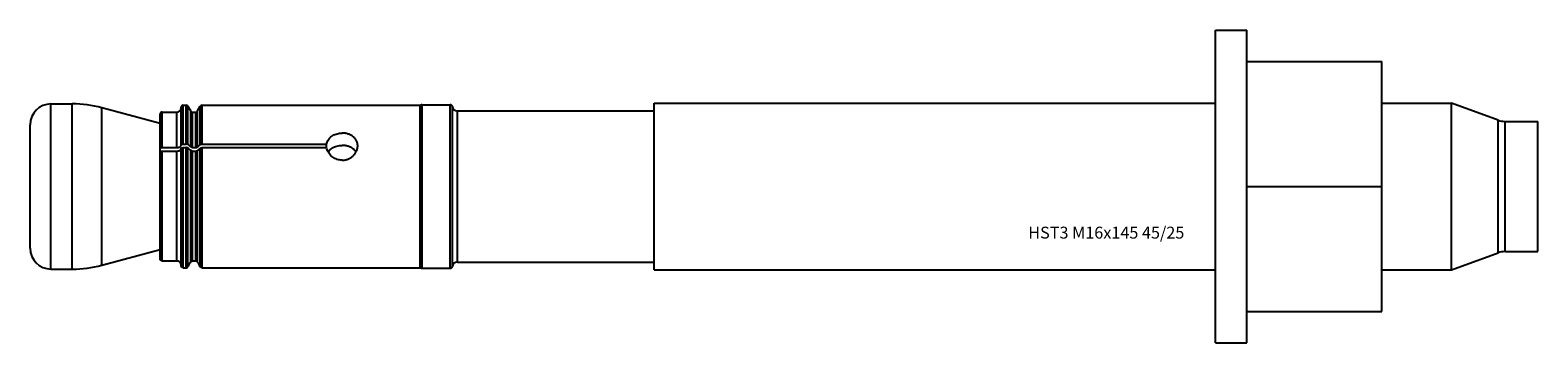
# Model space of a CAD drawing. Units: millimetres. Extents: x 2745 to 11745, y -5922 to -400.
# Drawn here: x 8923 to 9068, y -3076 to -3046 of the extents above; entities that cross this region are included whole.
import ezdxf
from ezdxf.enums import TextEntityAlignment as Align

# ---------------------------------------------------------------- set-up
doc = ezdxf.new("R2010")
doc.units = ezdxf.units.MM
doc.linetypes.add('phl_thick', pattern=[0])
doc.linetypes.add('thick_line', pattern=[0])
doc.layers.add('projection', color=7, linetype='Continuous')

# ---------------------------------------------------------------- blocks, each defined once
blk = doc.blocks.new('ccLab_202137184045381_4')
at = {"color": 7, "linetype": 'thick_line'}
blk.add_text('HST3 M16x145 45/25', height=1.1429, dxfattribs=at).set_placement((-3, -13), align=Align.RIGHT)
blk = doc.blocks.new('BLK_2021_03_07-18_40_52_319_002')
at = {"layer": 'projection', "color": 7, "linetype": 'phl_thick'}
for p, q in [((0, 15), (3, 15)), ((0, -15), (0, 15)), ((3, -15), (3, 15)), ((3, 12), (16, 12)), ((16, -12), (16, 12)), ((-112, 7.925), (-109.948402, 7.925)), ((-112, -7.925), (-112, 7.925)), ((-109.948402, -7.925), (-109.948402, 7.925)), ((-101.5, 6.049296), (-107.101395, 7.550184)), ((-107.101395, -7.550184), (-107.101395, 7.550184)), ((-99.486519, 7.536039), (-99.484039, 7.606979)), ((-99.486519, 3.935633), (-99.486519, 7.536039)), ((-99.484039, 3.971115), (-99.484039, 7.606979)), ((-99.284164, 7.799999), (-98.992775, 7.799999)), ((-99.284164, 4.067656), (-99.284164, 7.799999)), ((-98.992775, 4.067656), (-98.992775, 7.799999)), ((-98.559761, 7.25), (-98.819565, 7.699999)), ((-98.819565, 4.01764), (-98.819565, 7.699999)), ((-98.559761, 3.792563), (-98.559761, 7.25)), ((-97.894844, 7.25), (-97.63504, 7.699999)), ((-97.894844, 3.792563), (-97.894844, 7.25)), ((-97.63504, 4.01764), (-97.63504, 7.699999)), ((-97.46183, 7.799999), (-76.5, 7.799999)), ((-97.46183, 4.067656), (-97.46183, 7.799999)), ((-76.5, -7.797562), (-76.5, 7.799999)), ((-76.300003, 7.85), (-73.592819, 7.85)), ((-76.300003, -7.85), (-76.300003, 7.85)), ((-73.592819, -7.85), (-73.592819, 7.85)), ((-73.394875, -7.678571), (-73.394875, 7.678571)), ((-72.900002, 7.25), (-54, 7.25)), ((-72.900002, -7.25), (-72.900002, 7.25)), ((-54, 8), (0.000009, 8)), ((-54, -8), (-54, 8)), ((16, 8), (22.691914, 8)), ((27.168613, 6.370615), (22.691914, 8)), ((22.691914, -8), (22.691914, 8)), ((-114, -5.925), (-114, 5.925)), ((-101.5, -6.947263), (-101.5, 6.949999)), ((-101.300003, 7.149999), (-99.886276, 7.149999)), ((-101.300003, 3.742545), (-101.300003, 7.149999)), ((-99.886276, 3.742545), (-99.886276, 7.149999)), ((-98.386551, 7.149999), (-98.068047, 7.149999)), ((-98.386551, 3.742545), (-98.386551, 7.149999)), ((-98.068047, 3.742545), (-98.068047, 7.149999)), ((27.168613, -6.370615), (27.168613, 6.370615)), ((27.852654, 6.25), (31, 6.25)), ((27.852654, -6.25), (27.852654, 6.25)), ((31, -6.25), (31, 6.25)), ((-85.436737, 4.267239), (-85.397018, 4.363457)), ((-85.397018, 4.363457), (-85.347931, 4.45581)), ((-85.347931, 4.45581), (-85.290047, 4.543446)), ((-85.290047, 4.543446), (-85.224411, 4.625697)), ((-85.224411, 4.625697), (-85.1521, 4.701901)), ((-85.1521, 4.701901), (-85.074181, 4.771395)), ((-85.074181, 4.771395), (-84.990265, 4.834821)), ((-84.990265, 4.834821), (-84.898247, 4.893477)), ((-84.898247, 4.893477), (-84.799278, 4.946905)), ((-84.799278, 4.946905), (-84.694244, 4.994274)), ((-84.694244, 4.994274), (-84.584106, 5.034832)), ((-84.584106, 5.034832), (-84.469902, 5.068044)), ((-84.469902, 5.068044), (-84.352982, 5.093822)), ((-84.352982, 5.093822), (-84.234718, 5.112032)), ((-84.234718, 5.112032), (-84.116554, 5.122742)), ((-84.116554, 5.122742), (-84, 5.126243)), ((-83.92865, 5.124928), (-84, 5.126243)), ((-83.856468, 5.120936), (-83.92865, 5.124928)), ((-83.783813, 5.114196), (-83.856468, 5.120936)), ((-83.711029, 5.104636), (-83.783813, 5.114196)), ((-83.638466, 5.092204), (-83.711029, 5.104636)), ((-83.566452, 5.076915), (-83.638466, 5.092204)), ((-83.4953, 5.058803), (-83.566452, 5.076915)), ((-83.425339, 5.037901), (-83.4953, 5.058803)), ((-83.356873, 5.014204), (-83.425339, 5.037901)), ((-83.290169, 4.987802), (-83.356873, 5.014204)), ((-83.225441, 4.958869), (-83.290169, 4.987802)), ((-83.162926, 4.927581), (-83.225441, 4.958869)), ((-83.102829, 4.89411), (-83.162926, 4.927581)), ((-83.045395, 4.858632), (-83.102829, 4.89411)), ((-82.990829, 4.82132), (-83.045395, 4.858632)), ((-82.939362, 4.782348), (-82.990829, 4.82132)), ((-82.890381, 4.741217), (-82.939362, 4.782348)), ((-82.843292, 4.697415), (-82.890381, 4.741217)), ((-82.798347, 4.651095), (-82.843292, 4.697415)), ((-82.755798, 4.60241), (-82.798347, 4.651095)), ((-82.715881, 4.551514), (-82.755798, 4.60241)), ((-82.678856, 4.49856), (-82.715881, 4.551514)), ((-82.644966, 4.443703), (-82.678856, 4.49856)), ((-82.614456, 4.387096), (-82.644966, 4.443703)), ((-82.587479, 4.328925), (-82.614456, 4.387096)), ((-101.5, 3.642507), (-101.499168, 3.651001)), ((-101.5, 3.304757), (-101.499168, 3.313251)), ((-101.499168, 3.651001), (-101.496765, 3.659793)), ((-101.499168, 3.313251), (-101.496765, 3.322043)), ((-101.496765, 3.659793), (-101.49292, 3.668534)), ((-101.496765, 3.322043), (-101.49292, 3.330784)), ((-101.49292, 3.668534), (-101.487793, 3.676874)), ((-101.49292, 3.330784), (-101.487793, 3.339124)), ((-101.487793, 3.676874), (-101.481384, 3.684613)), ((-101.487793, 3.339124), (-101.481384, 3.346863)), ((-101.481384, 3.684613), (-101.473228, 3.692326)), ((-101.481384, 3.346863), (-101.473381, 3.354622)), ((-101.473381, 3.354622), (-101.463585, 3.362115)), ((-101.473228, 3.692326), (-101.463585, 3.699865)), ((-101.463585, 3.699865), (-101.452858, 3.706935)), ((-101.463585, 3.362115), (-101.452858, 3.369185)), ((-101.452858, 3.706935), (-101.441437, 3.713238)), ((-101.452858, 3.369185), (-101.441437, 3.375489)), ((-101.441437, 3.713238), (-101.428833, 3.718951)), ((-101.441437, 3.375489), (-101.428833, 3.381202)), ((-101.428833, 3.718951), (-101.414703, 3.724319)), ((-101.428833, 3.381202), (-101.414703, 3.386569)), ((-101.414703, 3.724319), (-101.399628, 3.729144)), ((-101.414703, 3.386569), (-101.399719, 3.391473)), ((-101.399719, 3.391473), (-101.384209, 3.395476)), ((-101.399628, 3.729144), (-101.384209, 3.733226)), ((-101.384209, 3.733226), (-101.368729, 3.736434)), ((-101.384209, 3.395476), (-101.368729, 3.398684)), ((-101.368729, 3.736434), (-101.352097, 3.739091)), ((-101.368729, 3.398684), (-101.352097, 3.401341)), ((-101.352097, 3.739091), (-101.334572, 3.740924)), ((-101.352097, 3.401341), (-101.334572, 3.403174)), ((-101.334572, 3.740924), (-101.316986, 3.742128)), ((-101.334572, 3.403174), (-101.316986, 3.404378)), ((-101.316986, 3.742128), (-101.300003, 3.742545)), ((-101.316986, 3.404378), (-101.300003, 3.404795)), ((-101.300003, 3.742545), (-99.886276, 3.742545)), ((-101.300003, 3.404795), (-99.886276, 3.404795)), ((-101.300003, -7.14734), (-101.300003, 3.404795)), ((-99.886276, 3.742545), (-99.868393, 3.742752)), ((-99.886276, 3.404795), (-99.868393, 3.405002)), ((-99.886276, -7.14734), (-99.886276, 3.404795)), ((-99.868393, 3.742752), (-99.849968, 3.743385)), ((-99.868393, 3.405002), (-99.849968, 3.405635)), ((-99.849968, 3.743385), (-99.831238, 3.744458)), ((-99.849968, 3.405635), (-99.831238, 3.406708)), ((-99.831238, 3.744458), (-99.812408, 3.745986)), ((-99.831238, 3.406708), (-99.812408, 3.408236)), ((-99.812408, 3.745986), (-99.793724, 3.747979)), ((-99.812408, 3.408236), (-99.793724, 3.410229)), ((-99.793724, 3.747979), (-99.775383, 3.750402)), ((-99.793724, 3.410229), (-99.775383, 3.412652)), ((-99.775383, 3.750402), (-99.757576, 3.753196)), ((-99.775383, 3.412652), (-99.757576, 3.415446)), ((-99.757576, 3.753196), (-99.740509, 3.756305)), ((-99.757576, 3.415446), (-99.740509, 3.418556)), ((-99.740509, 3.756305), (-99.724152, 3.759719)), ((-99.740509, 3.418556), (-99.724152, 3.421969)), ((-99.724152, 3.759719), (-99.707664, 3.763612)), ((-99.724152, 3.421969), (-99.707664, 3.425862)), ((-99.707664, 3.763612), (-99.691132, 3.767985)), ((-99.707664, 3.425862), (-99.691132, 3.430235)), ((-99.691132, 3.767985), (-99.674767, 3.772809)), ((-99.691132, 3.430235), (-99.674767, 3.435059)), ((-99.674767, 3.772809), (-99.658791, 3.778053)), ((-99.674767, 3.435059), (-99.658791, 3.440303)), ((-99.658791, 3.778053), (-99.643387, 3.783666)), ((-99.658791, 3.440303), (-99.643387, 3.445916)), ((-99.643387, 3.783666), (-99.628716, 3.789559)), ((-99.643387, 3.445916), (-99.628716, 3.451809)), ((-99.628716, 3.789559), (-99.614899, 3.795643)), ((-99.628716, 3.451809), (-99.614899, 3.457893)), ((-99.614899, 3.795643), (-99.602074, 3.801829)), ((-99.614899, 3.457893), (-99.602074, 3.464079)), ((-99.602074, 3.801829), (-99.589737, 3.808357)), ((-99.602074, 3.464079), (-99.589737, 3.470607)), ((-99.589737, 3.808357), (-99.577644, 3.815368)), ((-99.589737, 3.470607), (-99.577644, 3.477618)), ((-99.577644, 3.815368), (-99.565971, 3.822794)), ((-99.577644, 3.477618), (-99.565971, 3.485044)), ((-99.565971, 3.822794), (-99.554893, 3.830564)), ((-99.565971, 3.485044), (-99.554893, 3.492815)), ((-99.554893, 3.830564), (-99.544594, 3.838606)), ((-99.554893, 3.492815), (-99.544594, 3.500856)), ((-99.544594, 3.838606), (-99.535141, 3.846818)), ((-99.544594, 3.500856), (-99.535141, 3.509068)), ((-99.535141, 3.846818), (-99.526604, 3.855091)), ((-99.535141, 3.509068), (-99.526604, 3.517341)), ((-99.526604, 3.855091), (-99.519043, 3.863314)), ((-99.526604, 3.517341), (-99.519043, 3.525564)), ((-99.519043, 3.863314), (-99.512383, 3.871534)), ((-99.519043, 3.525564), (-99.512383, 3.533784)), ((-99.512383, 3.871534), (-99.506294, 3.880159)), ((-99.512383, 3.533784), (-99.506294, 3.542409)), ((-99.506294, 3.880159), (-99.500862, 3.889129)), ((-99.506294, 3.542409), (-99.500862, 3.551379)), ((-99.500862, 3.889129), (-99.496193, 3.898348)), ((-99.500862, 3.551379), (-99.496193, 3.560598)), ((-99.496193, 3.898348), (-99.492409, 3.907716)), ((-99.496193, 3.560598), (-99.492409, 3.569966)), ((-99.492409, 3.907716), (-99.489555, 3.917128)), ((-99.492409, 3.569966), (-99.489555, 3.579378)), ((-99.489555, 3.917128), (-99.48761, 3.926471)), ((-99.489555, 3.579378), (-99.48761, 3.588721)), ((-99.48761, 3.926471), (-99.486519, 3.935633)), ((-99.48761, 3.588721), (-99.486519, 3.597883)), ((-99.486519, 3.935633), (-99.486107, 3.941501)), ((-99.486519, 3.597883), (-99.486107, 3.603751)), ((-99.486519, -7.533516), (-99.486519, 3.597883)), ((-99.486107, 3.941501), (-99.485695, 3.947387)), ((-99.486107, 3.603751), (-99.485695, 3.609637)), ((-99.485695, 3.947387), (-99.485283, 3.953292)), ((-99.485695, 3.609637), (-99.485283, 3.615542)), ((-99.485283, 3.953292), (-99.484871, 3.959214)), ((-99.485283, 3.615542), (-99.484871, 3.621464)), ((-99.484871, 3.959214), (-99.484459, 3.965155)), ((-99.484871, 3.621464), (-99.484459, 3.627405)), ((-99.484459, 3.965155), (-99.484039, 3.971115)), ((-99.484459, 3.627405), (-99.484039, 3.633365)), ((-99.484039, 3.971115), (-99.48243, 3.980077)), ((-99.484039, 3.633365), (-99.48243, 3.642327)), ((-99.484039, -7.604479), (-99.484039, 3.633365)), ((-99.48243, 3.980077), (-99.479233, 3.989188)), ((-99.48243, 3.642327), (-99.479233, 3.651438)), ((-99.479233, 3.989188), (-99.474564, 3.998063)), ((-99.479233, 3.651438), (-99.474564, 3.660313)), ((-99.474564, 3.998063), (-99.468597, 4.006317)), ((-99.474564, 3.660313), (-99.468597, 3.668567)), ((-99.468597, 4.006317), (-99.460945, 4.014276)), ((-99.468597, 3.668567), (-99.460945, 3.676526)), ((-99.460945, 4.014276), (-99.45153, 4.02218)), ((-99.460945, 3.676526), (-99.45153, 3.684429)), ((-99.45153, 4.02218), (-99.440788, 4.0297)), ((-99.45153, 3.684429), (-99.440788, 3.69195)), ((-99.440788, 4.0297), (-99.429169, 4.036509)), ((-99.440788, 3.69195), (-99.429169, 3.698759)), ((-99.429169, 4.036509), (-99.416626, 4.042526)), ((-99.429169, 3.698759), (-99.416626, 3.704776)), ((-99.416626, 4.042526), (-99.402359, 4.048188)), ((-99.416626, 3.704776), (-99.402359, 3.710438)), ((-99.402359, 4.048188), (-99.38694, 4.053319)), ((-99.402359, 3.710438), (-99.38694, 3.715569)), ((-99.38694, 4.053319), (-99.37101, 4.057701)), ((-99.38694, 3.715569), (-99.37101, 3.71995)), ((-99.37101, 4.057701), (-99.355072, 4.061147)), ((-99.37101, 3.71995), (-99.355072, 3.723397)), ((-99.355072, 4.061147), (-99.337975, 4.063879)), ((-99.355072, 3.723397), (-99.337975, 3.726129)), ((-99.337975, 4.063879), (-99.319946, 4.065926)), ((-99.337975, 3.726129), (-99.319946, 3.728176)), ((-99.319946, 4.065926), (-99.30175, 4.06721)), ((-99.319946, 3.728176), (-99.30175, 3.72946)), ((-99.30175, 4.06721), (-99.284164, 4.067656)), ((-99.30175, 3.72946), (-99.284164, 3.729906)), ((-99.284164, 4.067656), (-98.992775, 4.067656)), ((-99.284164, 3.729906), (-98.992775, 3.729906)), ((-99.284164, -7.797562), (-99.284164, 3.729906)), ((-98.980896, 4.067447), (-98.992775, 4.067656)), ((-98.980896, 3.729697), (-98.992775, 3.729906)), ((-98.992775, -7.797562), (-98.992775, 3.729906)), ((-98.968613, 4.066837), (-98.980896, 4.067447)), ((-98.968613, 3.729087), (-98.980896, 3.729697)), ((-98.956184, 4.065851), (-98.968613, 4.066837)), ((-98.956184, 3.728101), (-98.968613, 3.729087)), ((-98.943848, 4.064512), (-98.956184, 4.065851)), ((-98.943848, 3.726762), (-98.956184, 3.728101)), ((-98.931847, 4.062845), (-98.943848, 4.064512)), ((-98.931847, 3.725096), (-98.943848, 3.726762)), ((-98.920425, 4.060875), (-98.931847, 4.062845)), ((-98.920425, 3.723125), (-98.931847, 3.725096)), ((-98.909599, 4.05858), (-98.920425, 4.060875)), ((-98.909599, 3.72083), (-98.920425, 3.723125)), ((-98.89872, 4.055831), (-98.909599, 4.05858)), ((-98.89872, 3.718081), (-98.909599, 3.72083)), ((-98.887909, 4.052678), (-98.89872, 4.055831)), ((-98.887909, 3.714928), (-98.89872, 3.718081)), ((-98.87738, 4.04919), (-98.887909, 4.052678)), ((-98.87738, 3.71144), (-98.887909, 3.714928)), ((-98.867325, 4.045436), (-98.87738, 4.04919)), ((-98.867325, 3.707686), (-98.87738, 3.71144)), ((-98.857956, 4.041487), (-98.867325, 4.045436)), ((-98.857956, 3.703737), (-98.867325, 3.707686)), ((-98.849464, 4.037399), (-98.857956, 4.041487)), ((-98.849464, 3.699649), (-98.857956, 3.703737)), ((-98.841415, 4.032944), (-98.849464, 4.037399)), ((-98.841415, 3.695194), (-98.849464, 3.699649)), ((-98.833687, 4.02809), (-98.841415, 4.032944)), ((-98.833687, 3.690339), (-98.841415, 3.695194)), ((-98.826408, 4.022938), (-98.833687, 4.02809)), ((-98.826408, 3.685188), (-98.833687, 3.690339)), ((-98.819565, 4.01764), (-98.826408, 4.022938)), ((-98.819565, 3.67989), (-98.826408, 3.685188)), ((-98.781479, 3.984647), (-98.819565, 4.01764)), ((-98.781479, 3.646897), (-98.819565, 3.67989)), ((-98.819565, -7.69753), (-98.819565, 3.67989)), ((-98.743729, 3.95194), (-98.781479, 3.984647)), ((-98.743729, 3.61419), (-98.781479, 3.646897)), ((-98.706299, 3.919515), (-98.743729, 3.95194)), ((-98.706299, 3.581765), (-98.743729, 3.61419)), ((-98.669189, 3.887369), (-98.706299, 3.919515)), ((-98.669189, 3.549619), (-98.706299, 3.581765)), ((-98.632401, 3.855497), (-98.669189, 3.887369)), ((-98.632401, 3.517747), (-98.669189, 3.549619)), ((-98.595924, 3.823896), (-98.632401, 3.855497)), ((-98.595924, 3.486146), (-98.632401, 3.517747)), ((-98.559761, 3.792563), (-98.595924, 3.823896)), ((-98.559761, 3.454813), (-98.595924, 3.486146)), ((-98.552917, 3.787265), (-98.559761, 3.792563)), ((-98.552917, 3.449515), (-98.559761, 3.454813)), ((-98.559761, -7.247376), (-98.559761, 3.454813)), ((-98.545639, 3.782113), (-98.552917, 3.787265)), ((-98.545639, 3.444364), (-98.552917, 3.449515)), ((-98.53791, 3.777258), (-98.545639, 3.782113)), ((-98.53791, 3.439508), (-98.545639, 3.444364)), ((-98.529861, 3.772803), (-98.53791, 3.777258)), ((-98.529861, 3.435053), (-98.53791, 3.439508)), ((-98.52137, 3.768715), (-98.529861, 3.772803)), ((-98.52137, 3.430965), (-98.529861, 3.435053)), ((-98.512001, 3.764766), (-98.52137, 3.768715)), ((-98.512001, 3.427016), (-98.52137, 3.430965)), ((-98.501945, 3.761012), (-98.512001, 3.764766)), ((-98.501945, 3.423262), (-98.512001, 3.427016)), ((-98.491417, 3.757524), (-98.501945, 3.761012)), ((-98.491417, 3.419774), (-98.501945, 3.423262)), ((-98.480606, 3.75437), (-98.491417, 3.757524)), ((-98.480606, 3.41662), (-98.491417, 3.419774)), ((-98.469727, 3.751621), (-98.480606, 3.75437)), ((-98.469727, 3.413871), (-98.480606, 3.41662)), ((-98.4589, 3.749326), (-98.469727, 3.751621)), ((-98.4589, 3.411576), (-98.469727, 3.413871)), ((-98.447479, 3.747355), (-98.4589, 3.749326)), ((-98.447479, 3.409606), (-98.4589, 3.411576)), ((-98.435478, 3.745689), (-98.447479, 3.747355)), ((-98.435478, 3.407939), (-98.447479, 3.409606)), ((-98.423141, 3.74435), (-98.435478, 3.745689)), ((-98.423141, 3.4066), (-98.435478, 3.407939)), ((-98.410713, 3.743363), (-98.423141, 3.74435)), ((-98.410713, 3.405613), (-98.423141, 3.4066)), ((-98.39843, 3.742754), (-98.410713, 3.743363)), ((-98.39843, 3.405004), (-98.410713, 3.405613)), ((-98.386551, 3.742545), (-98.39843, 3.742754)), ((-98.386551, 3.404795), (-98.39843, 3.405004)), ((-98.386551, 3.742545), (-98.068047, 3.742545)), ((-98.386551, 3.404795), (-98.068047, 3.404795)), ((-98.386551, -7.14734), (-98.386551, 3.404795)), ((-98.068047, 3.742545), (-98.056168, 3.742754)), ((-98.068047, 3.404795), (-98.056168, 3.405004)), ((-98.068047, -7.14734), (-98.068047, 3.404795)), ((-98.056168, 3.742754), (-98.043892, 3.743363)), ((-98.056168, 3.405004), (-98.043892, 3.405613)), ((-98.043892, 3.743363), (-98.031464, 3.74435)), ((-98.043892, 3.405613), (-98.031464, 3.4066)), ((-98.031464, 3.74435), (-98.019127, 3.745689)), ((-98.031464, 3.4066), (-98.019127, 3.407939)), ((-98.019127, 3.745689), (-98.007118, 3.747355)), ((-98.019127, 3.407939), (-98.007118, 3.409606)), ((-98.007118, 3.747355), (-97.995697, 3.749326)), ((-98.007118, 3.409606), (-97.995697, 3.411576)), ((-97.995697, 3.749326), (-97.984879, 3.751621)), ((-97.995697, 3.411576), (-97.984879, 3.413871)), ((-97.984879, 3.751621), (-97.973999, 3.75437)), ((-97.984879, 3.413871), (-97.973999, 3.41662)), ((-97.973999, 3.75437), (-97.963188, 3.757524)), ((-97.973999, 3.41662), (-97.963188, 3.419774)), ((-97.963188, 3.757524), (-97.952652, 3.761012)), ((-97.963188, 3.419774), (-97.952652, 3.423262)), ((-97.952652, 3.761012), (-97.942604, 3.764766)), ((-97.952652, 3.423262), (-97.942604, 3.427016)), ((-97.942604, 3.764766), (-97.933235, 3.768715)), ((-97.942604, 3.427016), (-97.933235, 3.430965)), ((-97.933235, 3.768715), (-97.924744, 3.772803)), ((-97.933235, 3.430965), (-97.924744, 3.435053)), ((-97.924744, 3.772803), (-97.916695, 3.777258)), ((-97.924744, 3.435053), (-97.916695, 3.439508)), ((-97.916695, 3.777258), (-97.908958, 3.782113)), ((-97.916695, 3.439508), (-97.908958, 3.444364)), ((-97.908958, 3.782113), (-97.901688, 3.787265)), ((-97.908958, 3.444364), (-97.901688, 3.449515)), ((-97.901688, 3.787265), (-97.894844, 3.792563)), ((-97.901688, 3.449515), (-97.894844, 3.454813)), ((-97.894844, 3.792563), (-97.858681, 3.823896)), ((-97.894844, 3.454813), (-97.858681, 3.486146)), ((-97.894844, -7.247376), (-97.894844, 3.454813)), ((-97.858681, 3.823896), (-97.822197, 3.855497)), ((-97.858681, 3.486146), (-97.822197, 3.517747)), ((-97.822197, 3.855497), (-97.785408, 3.887369)), ((-97.822197, 3.517747), (-97.785408, 3.549619)), ((-97.785408, 3.887369), (-97.748306, 3.919515)), ((-97.785408, 3.549619), (-97.748306, 3.581765)), ((-97.748306, 3.919515), (-97.710876, 3.95194)), ((-97.748306, 3.581765), (-97.710876, 3.61419)), ((-97.710876, 3.95194), (-97.673119, 3.984647)), ((-97.710876, 3.61419), (-97.673119, 3.646897)), ((-97.673119, 3.984647), (-97.63504, 4.01764)), ((-97.673119, 3.646897), (-97.63504, 3.67989)), ((-97.63504, 4.01764), (-97.628197, 4.022938)), ((-97.63504, 3.67989), (-97.628197, 3.685188)), ((-97.63504, -7.69753), (-97.63504, 3.67989)), ((-97.628197, 4.022938), (-97.620918, 4.02809)), ((-97.628197, 3.685188), (-97.620918, 3.690339)), ((-97.620918, 4.02809), (-97.61319, 4.032944)), ((-97.620918, 3.690339), (-97.61319, 3.695194)), ((-97.61319, 4.032944), (-97.605133, 4.037399)), ((-97.61319, 3.695194), (-97.605133, 3.699649)), ((-97.605133, 4.037399), (-97.596642, 4.041487)), ((-97.605133, 3.699649), (-97.596642, 3.703737)), ((-97.596642, 4.041487), (-97.58728, 4.045436)), ((-97.596642, 3.703737), (-97.58728, 3.707686)), ((-97.58728, 4.045436), (-97.577225, 4.04919)), ((-97.58728, 3.707686), (-97.577225, 3.71144)), ((-97.577225, 4.04919), (-97.566689, 4.052678)), ((-97.577225, 3.71144), (-97.566689, 3.714928)), ((-97.566689, 4.052678), (-97.555878, 4.055831)), ((-97.566689, 3.714928), (-97.555878, 3.718081)), ((-97.555878, 4.055831), (-97.545006, 4.05858)), ((-97.555878, 3.718081), (-97.545006, 3.72083)), ((-97.545006, 4.05858), (-97.53418, 4.060875)), ((-97.545006, 3.72083), (-97.53418, 3.723125)), ((-97.53418, 4.060875), (-97.522758, 4.062845)), ((-97.53418, 3.723125), (-97.522758, 3.725096)), ((-97.522758, 4.062845), (-97.510757, 4.064512)), ((-97.522758, 3.725096), (-97.510757, 3.726762)), ((-97.510757, 4.064512), (-97.498421, 4.065851)), ((-97.510757, 3.726762), (-97.498421, 3.728101)), ((-97.498421, 4.065851), (-97.485985, 4.066837)), ((-97.498421, 3.728101), (-97.485985, 3.729087)), ((-97.485985, 4.066837), (-97.473709, 4.067447)), ((-97.485985, 3.729087), (-97.473709, 3.729697)), ((-97.473709, 4.067447), (-97.46183, 4.067656)), ((-97.473709, 3.729697), (-97.46183, 3.729906)), ((-97.46183, 4.067656), (-85.487274, 4.067656)), ((-97.46183, 3.729906), (-85.487274, 3.729906)), ((-97.46183, -7.797562), (-97.46183, 3.729906)), ((-85.487274, 4.067656), (-85.466896, 4.168262)), ((-85.487274, 3.729906), (-85.487274, 4.067656)), ((-85.466896, 3.625437), (-85.487251, 3.729905)), ((-85.466896, 4.168262), (-85.436737, 4.267239)), ((-85.436737, 3.520839), (-85.466896, 3.625437)), ((-85.397011, 3.417395), (-85.436737, 3.520839)), ((-85.347931, 3.316383), (-85.397011, 3.417395)), ((-85.290047, 3.218931), (-85.347931, 3.316383)), ((-85.343201, 3.307663), (-85.280205, 3.398495)), ((-85.224411, 3.126048), (-85.290047, 3.218931)), ((-85.280205, 3.398495), (-85.208557, 3.48281)), ((-85.1521, 3.038742), (-85.224411, 3.126048)), ((-85.208557, 3.48281), (-85.129585, 3.559901)), ((-85.074181, 2.95802), (-85.1521, 3.038742)), ((-85.129585, 3.559901), (-85.044518, 3.629123)), ((-84.990181, 2.883463), (-85.074181, 2.95802)), ((-85.044518, 3.629123), (-84.951286, 3.692307)), ((-84.951286, 3.692307), (-84.84938, 3.749948)), ((-84.84938, 3.749948), (-84.739937, 3.801222)), ((-84.739937, 3.801222), (-84.624146, 3.8453)), ((-84.624146, 3.8453), (-84.503174, 3.881445)), ((-84.503174, 3.881445), (-84.378555, 3.90949)), ((-84.378555, 3.90949), (-84.251976, 3.929324)), ((-84.251976, 3.929324), (-84.125168, 3.940982)), ((-84.125168, 3.940982), (-84, 3.944789)), ((-83.929565, 3.943581), (-84, 3.944789)), ((-83.858353, 3.939915), (-83.929565, 3.943581)), ((-83.78669, 3.933726), (-83.858353, 3.939915)), ((-83.714928, 3.92495), (-83.78669, 3.933726)), ((-83.643387, 3.913536), (-83.714928, 3.92495)), ((-83.572372, 3.899492), (-83.643387, 3.913536)), ((-83.502205, 3.88284), (-83.572372, 3.899492)), ((-83.433182, 3.863607), (-83.502205, 3.88284)), ((-83.365601, 3.841785), (-83.433182, 3.863607)), ((-83.299713, 3.817425), (-83.365601, 3.841785)), ((-83.235725, 3.790676), (-83.299713, 3.817425)), ((-83.173851, 3.761685), (-83.235725, 3.790676)), ((-83.114304, 3.730602), (-83.173851, 3.761685)), ((-83.057289, 3.697577), (-83.114304, 3.730602)), ((-83.003014, 3.662759), (-83.057289, 3.697577)), ((-83.015259, 2.879013), (-82.963913, 2.922776)), ((-82.951691, 3.626296), (-83.003014, 3.662759)), ((-82.963913, 2.922776), (-82.91539, 2.968123)), ((-82.903069, 3.587983), (-82.951691, 3.626296)), ((-82.91539, 2.968123), (-82.868729, 3.015936)), ((-82.856255, 3.547085), (-82.903069, 3.587983)), ((-82.868729, 3.015936), (-82.823952, 3.066185)), ((-82.81144, 3.503692), (-82.856255, 3.547085)), ((-82.823952, 3.066185), (-82.781288, 3.118657)), ((-82.768845, 3.457932), (-82.81144, 3.503692)), ((-82.781288, 3.118657), (-82.740967, 3.173138)), ((-82.728722, 3.409934), (-82.768845, 3.457932)), ((-82.740967, 3.173138), (-82.703209, 3.229416)), ((-82.691307, 3.359823), (-82.728722, 3.409934)), ((-82.703209, 3.229416), (-82.668243, 3.287277)), ((-82.656837, 3.30773), (-82.691307, 3.359823)), ((-82.668243, 3.287277), (-82.636299, 3.346509)), ((-82.636299, 3.346509), (-82.607597, 3.406896)), ((-82.607597, 3.406896), (-82.582214, 3.468197)), ((-82.564049, 4.269444), (-82.587479, 4.328925)), ((-82.582214, 3.468197), (-82.560181, 3.530139)), ((-82.544235, 4.208911), (-82.564049, 4.269444)), ((-82.560181, 3.530139), (-82.541557, 3.59245)), ((-82.528099, 4.147583), (-82.544235, 4.208911)), ((-82.541557, 3.59245), (-82.526398, 3.654858)), ((-82.515678, 4.085726), (-82.528099, 4.147583)), ((-82.526398, 3.654858), (-82.514732, 3.717092)), ((-82.506912, 4.023637), (-82.515678, 4.085726)), ((-82.514732, 3.717092), (-82.506493, 3.778876)), ((-82.501717, 3.961626), (-82.506912, 4.023637)), ((-82.506493, 3.778876), (-82.50161, 3.839937)), ((-82.5, 3.9), (-82.501717, 3.961626)), ((-82.50161, 3.839937), (-82.5, 3.9)), ((-84.898247, 2.813498), (-84.990181, 2.883463)), ((-84.799278, 2.749169), (-84.898247, 2.813498)), ((-84.694244, 2.691579), (-84.799278, 2.749169)), ((-84.584106, 2.641831), (-84.694244, 2.691579)), ((-84.469902, 2.600783), (-84.584106, 2.641831)), ((-84.352982, 2.568727), (-84.469902, 2.600783)), ((-84.234718, 2.545978), (-84.352982, 2.568727)), ((-84.116554, 2.532564), (-84.234718, 2.545978)), ((-84, 2.528167), (-84.116554, 2.532564)), ((-84, 2.528167), (-83.930824, 2.52972)), ((-83.930824, 2.52972), (-83.860863, 2.534427)), ((-83.860863, 2.534427), (-83.790428, 2.54236)), ((-83.790428, 2.54236), (-83.719849, 2.553587)), ((-83.719849, 2.553587), (-83.649437, 2.568165)), ((-83.649437, 2.568165), (-83.579491, 2.586054)), ((-83.579491, 2.586054), (-83.510307, 2.607184)), ((-83.510307, 2.607184), (-83.442169, 2.631487)), ((-83.442169, 2.631487), (-83.375381, 2.658916)), ((-83.375381, 2.658916), (-83.310181, 2.689375)), ((-83.310181, 2.689375), (-83.246788, 2.722635)), ((-83.246788, 2.722635), (-83.185387, 2.758462)), ((-83.185387, 2.758462), (-83.126198, 2.796623)), ((-83.126198, 2.796623), (-83.06942, 2.836884)), ((-83.06942, 2.836884), (-83.015259, 2.879013)), ((3, 0), (16, 0)), ((-107.101395, -7.550184), (-101.5, -6.049296)), ((-101.499168, -6.964252), (-101.5, -6.947263)), ((-101.496765, -6.981836), (-101.499168, -6.964252)), ((-101.49292, -6.999318), (-101.496765, -6.981836)), ((-101.487793, -7.015997), (-101.49292, -6.999318)), ((-101.481384, -7.031476), (-101.487793, -7.015997)), ((-101.473228, -7.046902), (-101.481384, -7.031476)), ((-101.463585, -7.061981), (-101.473228, -7.046902)), ((-101.452858, -7.07612), (-101.463585, -7.061981)), ((-101.441437, -7.088727), (-101.452858, -7.07612)), ((-101.428833, -7.100153), (-101.441437, -7.088727)), ((-101.414703, -7.110889), (-101.428833, -7.100153)), ((-101.399628, -7.120537), (-101.414703, -7.110889)), ((-101.384209, -7.128703), (-101.399628, -7.120537)), ((-101.368729, -7.135117), (-101.384209, -7.128703)), ((-101.352097, -7.140432), (-101.368729, -7.135117)), ((-101.352051, -7.140255), (-101.368729, -7.135117)), ((-101.334572, -7.144098), (-101.352097, -7.140432)), ((-101.334572, -7.144098), (-101.352051, -7.140255)), ((-101.316986, -7.146506), (-101.334572, -7.144098)), ((-101.300003, -7.14734), (-101.316986, -7.146506)), ((-101.300003, -7.14734), (-99.886276, -7.14734)), ((-99.868393, -7.147755), (-99.886276, -7.14734)), ((-99.849968, -7.14902), (-99.868393, -7.147755)), ((-99.831238, -7.151166), (-99.849968, -7.14902)), ((-99.812408, -7.154222), (-99.831238, -7.151166)), ((-99.793724, -7.158209), (-99.812408, -7.154222)), ((-99.775383, -7.163054), (-99.793724, -7.158209)), ((-99.757576, -7.168643), (-99.775383, -7.163054)), ((-99.740509, -7.174861), (-99.757576, -7.168643)), ((-99.724152, -7.181687), (-99.740509, -7.174861)), ((-99.707664, -7.189475), (-99.724152, -7.181687)), ((-99.691132, -7.198221), (-99.707664, -7.189475)), ((-99.674767, -7.207868), (-99.691132, -7.198221)), ((-99.658791, -7.218356), (-99.674767, -7.207868)), ((-99.643387, -7.229581), (-99.658791, -7.218356)), ((-99.628716, -7.241368), (-99.643387, -7.229581)), ((-99.614899, -7.253535), (-99.628716, -7.241368)), ((-98.595924, -7.310042), (-98.559761, -7.247376)), ((-98.559761, -7.247376), (-98.552917, -7.236781)), ((-98.552917, -7.236781), (-98.545639, -7.226477)), ((-98.545639, -7.226477), (-98.53791, -7.216766)), ((-98.53791, -7.216766), (-98.529861, -7.207856)), ((-98.529861, -7.207856), (-98.52137, -7.19968)), ((-98.52137, -7.19968), (-98.512001, -7.191781)), ((-98.512001, -7.191781), (-98.501945, -7.184274)), ((-98.501945, -7.184274), (-98.491417, -7.177298)), ((-98.491417, -7.177298), (-98.480606, -7.170991)), ((-98.480606, -7.170991), (-98.469727, -7.165492)), ((-98.469727, -7.165492), (-98.4589, -7.160903)), ((-98.4589, -7.160903), (-98.447479, -7.156961)), ((-98.447479, -7.156961), (-98.435478, -7.153627)), ((-98.435478, -7.153627), (-98.423141, -7.150949)), ((-98.423141, -7.150949), (-98.410713, -7.148977)), ((-98.410713, -7.148977), (-98.39843, -7.147757)), ((-98.39843, -7.147757), (-98.386551, -7.14734)), ((-98.386551, -7.14734), (-98.068047, -7.14734)), ((-98.386551, -7.14734), (-98.068047, -7.14734)), ((-98.056168, -7.147757), (-98.068047, -7.14734)), ((-98.043892, -7.148977), (-98.056168, -7.147757)), ((-98.031464, -7.150949), (-98.043892, -7.148977)), ((-98.019127, -7.153627), (-98.031464, -7.150949)), ((-98.007118, -7.156961), (-98.019127, -7.153627)), ((-97.995697, -7.160903), (-98.007118, -7.156961)), ((-97.984879, -7.165492), (-97.995697, -7.160903)), ((-97.973999, -7.170991), (-97.984879, -7.165492)), ((-97.963188, -7.177298), (-97.973999, -7.170991)), ((-97.952652, -7.184274), (-97.963188, -7.177298)), ((-97.942604, -7.191781), (-97.952652, -7.184274)), ((-97.933235, -7.19968), (-97.942604, -7.191781)), ((-97.924744, -7.207856), (-97.933235, -7.19968)), ((-97.916695, -7.216766), (-97.924744, -7.207856)), ((-97.908958, -7.226477), (-97.916695, -7.216766)), ((-97.901688, -7.236781), (-97.908958, -7.226477)), ((-97.894844, -7.247376), (-97.901688, -7.236781)), ((-97.858681, -7.310042), (-97.894844, -7.247376)), ((-72.900002, -7.25), (-54, -7.25)), ((22.691914, -8), (27.168613, -6.370615)), ((27.852654, -6.25), (31, -6.25)), ((-112, -7.925), (-109.948402, -7.925)), ((-99.602074, -7.265908), (-99.614899, -7.253535)), ((-99.589737, -7.278964), (-99.602074, -7.265908)), ((-99.577644, -7.292986), (-99.589737, -7.278964)), ((-99.565971, -7.307837), (-99.577644, -7.292986)), ((-99.554893, -7.323379), (-99.565971, -7.307837)), ((-99.544594, -7.339463), (-99.554893, -7.323379)), ((-99.535141, -7.355887), (-99.544594, -7.339463)), ((-99.526604, -7.372432), (-99.535141, -7.355887)), ((-99.519043, -7.388878), (-99.526604, -7.372432)), ((-99.512383, -7.405318), (-99.519043, -7.388878)), ((-99.506294, -7.422567), (-99.512383, -7.405318)), ((-99.500862, -7.440509), (-99.506294, -7.422567)), ((-99.496193, -7.458946), (-99.500862, -7.440509)), ((-99.492409, -7.477682), (-99.496193, -7.458946)), ((-99.489555, -7.496505), (-99.492409, -7.477682)), ((-99.48761, -7.515192), (-99.489555, -7.496505)), ((-99.486526, -7.533516), (-99.48761, -7.515192)), ((-99.486519, -7.533516), (-99.48761, -7.515192)), ((-99.486107, -7.545252), (-99.486519, -7.533516)), ((-99.485695, -7.557025), (-99.486107, -7.545252)), ((-99.485283, -7.568834), (-99.485695, -7.557025)), ((-99.484871, -7.580679), (-99.485283, -7.568834)), ((-99.484459, -7.592561), (-99.484871, -7.580679)), ((-99.484039, -7.604479), (-99.484459, -7.592561)), ((-99.48243, -7.622403), (-99.484039, -7.604479)), ((-99.479233, -7.640627), (-99.48243, -7.622403)), ((-99.474564, -7.658377), (-99.479233, -7.640627)), ((-99.468597, -7.674883), (-99.474564, -7.658377)), ((-99.460945, -7.690802), (-99.468597, -7.674883)), ((-99.45153, -7.706609), (-99.460945, -7.690802)), ((-99.440788, -7.72165), (-99.45153, -7.706609)), ((-99.429169, -7.735268), (-99.440788, -7.72165)), ((-99.416626, -7.747302), (-99.429169, -7.735268)), ((-99.402359, -7.758626), (-99.416626, -7.747302)), ((-99.38694, -7.768888), (-99.402359, -7.758626)), ((-99.37101, -7.777651), (-99.38694, -7.768888)), ((-99.355072, -7.784543), (-99.37101, -7.777651)), ((-99.337975, -7.790008), (-99.355072, -7.784543)), ((-99.319946, -7.794102), (-99.337975, -7.790008)), ((-99.30175, -7.796671), (-99.319946, -7.794102)), ((-99.284164, -7.797562), (-99.30175, -7.796671)), ((-99.284164, -7.797562), (-98.992775, -7.797562)), ((-99.284164, -7.797562), (-98.992775, -7.797562)), ((-98.992775, -7.797562), (-98.980896, -7.797144)), ((-98.980896, -7.797144), (-98.968613, -7.795925)), ((-98.968613, -7.795925), (-98.956184, -7.793952)), ((-98.956184, -7.793952), (-98.943848, -7.791274)), ((-98.943848, -7.791274), (-98.931847, -7.787941)), ((-98.931847, -7.787941), (-98.920425, -7.784)), ((-98.920425, -7.784), (-98.909599, -7.77941)), ((-98.909599, -7.77941), (-98.89872, -7.773912)), ((-98.89872, -7.773912), (-98.887909, -7.767605)), ((-98.887909, -7.767605), (-98.87738, -7.760629)), ((-98.87738, -7.760629), (-98.867325, -7.753123)), ((-98.867325, -7.753123), (-98.857956, -7.745224)), ((-98.857956, -7.745224), (-98.849464, -7.737049)), ((-98.849464, -7.737049), (-98.841415, -7.728139)), ((-98.841415, -7.728139), (-98.833687, -7.718429)), ((-98.833687, -7.718429), (-98.826408, -7.708125)), ((-98.826408, -7.708125), (-98.819565, -7.69753)), ((-98.819565, -7.69753), (-98.781479, -7.631545)), ((-98.781479, -7.631545), (-98.743729, -7.566131)), ((-98.743729, -7.566131), (-98.706299, -7.501281)), ((-98.706299, -7.501281), (-98.669189, -7.436987)), ((-98.669189, -7.436987), (-98.632401, -7.373243)), ((-98.632401, -7.373243), (-98.595924, -7.310042)), ((-97.822197, -7.373243), (-97.858681, -7.310042)), ((-97.785408, -7.436987), (-97.822197, -7.373243)), ((-97.748306, -7.501281), (-97.785408, -7.436987)), ((-97.710876, -7.566131), (-97.748306, -7.501281)), ((-97.673119, -7.631545), (-97.710876, -7.566131)), ((-97.63504, -7.69753), (-97.673119, -7.631545)), ((-97.628197, -7.708125), (-97.63504, -7.69753)), ((-97.620918, -7.718429), (-97.628197, -7.708125)), ((-97.61319, -7.728139), (-97.620918, -7.718429)), ((-97.605133, -7.737049), (-97.61319, -7.728139)), ((-97.596642, -7.745224), (-97.605133, -7.737049)), ((-97.58728, -7.753123), (-97.596642, -7.745224)), ((-97.577225, -7.760629), (-97.58728, -7.753123)), ((-97.566689, -7.767605), (-97.577225, -7.760629)), ((-97.555878, -7.773912), (-97.566689, -7.767605)), ((-97.545006, -7.77941), (-97.555878, -7.773912)), ((-97.53418, -7.784), (-97.545006, -7.77941)), ((-97.522758, -7.787941), (-97.53418, -7.784)), ((-97.510757, -7.791274), (-97.522758, -7.787941)), ((-97.498421, -7.793952), (-97.510757, -7.791274)), ((-97.485985, -7.795925), (-97.498421, -7.793952)), ((-97.473709, -7.797144), (-97.485985, -7.795925)), ((-97.46183, -7.797562), (-97.473709, -7.797144)), ((-97.46183, -7.797562), (-76.5, -7.797562)), ((-76.300003, -7.85), (-73.592819, -7.85)), ((-54, -8), (0.000009, -8)), ((16, -8), (22.691914, -8)), ((3, -12), (16, -12)), ((0, -15), (3, -15))]:
    blk.add_line(p, q, dxfattribs=at)
for centre, radius, start, end in [((-112, 5.925), 2, 90.00000023, 180), ((-109.948401, -3.075), 11, 75.00001744, 90.00000929), ((-99.886276, 7.549999), 0.4, 269.99989422, 357.99998088), ((-99.284164, 7.599999), 0.2, 90.00020031, 177.99992076), ((-98.992772, 7.599999), 0.2, 29.9997719, 90.00097735), ((-98.386554, 7.349999), 0.2, 209.99963019, 270.00082073), ((-97.461831, 7.599999), 0.2, 89.99962499, 150.00052926), ((-76.3, 7.65), 0.2, 90.0008706, 180), ((-73.59282, 7.65), 0.2, 8.21327182, 89.99968226), ((-72.9, 7.75), 0.5, 188.21318605, 269.99982534), ((-101.3, 6.949999), 0.2, 90.0008706, 180), ((-98.068049, 7.349999), 0.2, 270.0007626, 330.00006865), ((27.852654, 8.25), 2, 249.99999713, 269.99998498), ((-112, -5.925), 2, 180, 269.99999977), ((27.852654, -8.25), 2, 90.00001502, 110.00000287), ((-109.948401, 3.075), 11, 269.99999071, 284.99998256), ((-76.3, -7.65), 0.2, 180, 269.9991294), ((-73.59282, -7.65), 0.2, 270.00031774, 351.78672818), ((-72.9, -7.75), 0.5, 90.00017466, 171.78681395)]:
    blk.add_arc(centre, radius, start, end, dxfattribs=at)
blk.add_blockref('ccLab_202137184045381_4', (0, 8))

msp = doc.modelspace()

# ---------------------------------------------------------------- block references
msp.add_blockref('BLK_2021_03_07-18_40_52_319_002', (9036.780945, -3060.5425267))

doc.saveas('drawing.dxf')
